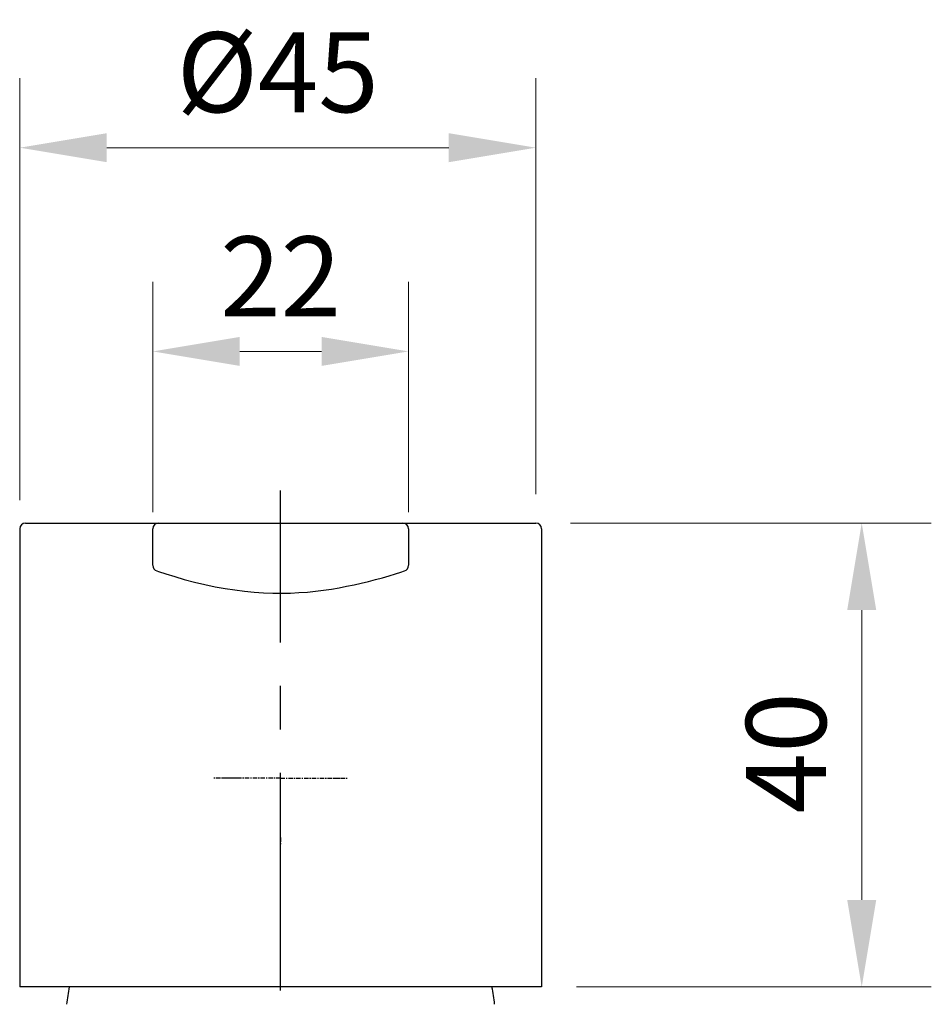
# Model space of a CAD drawing. Units: millimetres. Extents: x 3966 to 4341, y -974 to -576.
# Drawn here: x 3970 to 4049, y -663 to -578 of the extents above; entities that cross this region are included whole.
import ezdxf

# ---------------------------------------------------------------- set-up
doc = ezdxf.new("R2010")
doc.units = ezdxf.units.MM
doc.linetypes.add('CENTER', pattern=[0.6, 0.375, -0.075, 0.075, -0.075])
doc.layers.add('02___PRT_ALL_AXES', color=7, linetype='Continuous')
doc.layers.add('DEFAULT_1', color=7, linetype='CENTER')
doc.layers.add('标注', color=7, linetype='Continuous', lineweight=15)
doc.styles.get("Standard").update_dxf_attribs({"font": 'ARIAL.TTF'})
doc.dimstyles.new('3', dxfattribs={"dimscale": 3, "dimtxt": 2.3, "dimasz": 2.5, "dimexe": 2, "dimexo": 1, "dimgap": 1, "dimtad": 1, "dimdec": 0, "dimdsep": 46, "dimtxsty": 'Standard', "dimcen": 0, "dimclrt": 7, "dimazin": 2, "dimtfac": 1, "dimtdec": 0, "dimtofl": 0, "dimtmove": 0, "dimatfit": 3, "dimfxl": 0, "dimtolj": 1, "dimtzin": 0, "dimlwd": -1, "dimlwe": -1, "dimarcsym": 0})

# ---------------------------------------------------------------- blocks, each defined once
blk = doc.blocks.new('*D52')
at = {"layer": 'Defpoints', "color": 0}
for p in [(4003.453, -607.031), (3981.399, -623.903), (4003.453, -623.903)]:
    blk.add_point(p, dxfattribs=at)
at = {"layer": '标注', "color": 0}
for p, q in [((3981.399, -620.903), (3981.399, -601.031)), ((4003.453, -620.903), (4003.453, -601.031)), ((3988.899, -607.031), (3995.953, -607.031))]:
    blk.add_line(p, q, dxfattribs=at)
for points in [[(3988.899, -605.781), (3988.899, -608.281), (3981.399, -607.031)], [(3995.953, -605.781), (3995.953, -608.281), (4003.453, -607.031)]]:
    blk.add_solid(points, dxfattribs=at)
at = {"layer": '标注', "color": 7, "insert": (3992.426, -600.566), "char_height": 6.9, "attachment_point": 5}
blk.add_mtext('\\A1;22', dxfattribs=at)
blk = doc.blocks.new('*D53')
at = {"layer": 'Defpoints', "color": 0}
for p in [(4014.426, -589.465), (3969.926, -622.858), (4014.426, -622.332)]:
    blk.add_point(p, dxfattribs=at)
at = {"layer": '标注', "color": 0}
for p, q in [((3969.926, -619.858), (3969.926, -583.465)), ((4014.426, -619.332), (4014.426, -583.465)), ((3977.426, -589.465), (4006.926, -589.465))]:
    blk.add_line(p, q, dxfattribs=at)
for points in [[(3977.426, -588.215), (3977.426, -590.715), (3969.926, -589.465)], [(4006.926, -588.215), (4006.926, -590.715), (4014.426, -589.465)]]:
    blk.add_solid(points, dxfattribs=at)
at = {"layer": '标注', "color": 7, "insert": (3992.176, -582.956), "char_height": 6.9, "attachment_point": 5}
blk.add_mtext('\\A1;%%C45', dxfattribs=at)
blk = doc.blocks.new('*D45')
at = {"layer": 'Defpoints', "color": 0}
for p in [(4014.426, -621.832), (4014.926, -661.832), (4042.529, -661.832)]:
    blk.add_point(p, dxfattribs=at)
at = {"layer": '标注', "color": 0}
for p, q in [((4017.426, -621.832), (4048.529, -621.832)), ((4042.529, -629.332), (4042.529, -654.332)), ((4017.926, -661.832), (4048.529, -661.832))]:
    blk.add_line(p, q, dxfattribs=at)
for points in [[(4041.279, -629.332), (4043.779, -629.332), (4042.529, -621.832)], [(4041.279, -654.332), (4043.779, -654.332), (4042.529, -661.832)]]:
    blk.add_solid(points, dxfattribs=at)
at = {"layer": '标注', "color": 7, "insert": (4036.006, -641.64), "char_height": 6.9, "attachment_point": 5, "rotation": 90}
blk.add_mtext('\\A1;40', dxfattribs=at)

msp = doc.modelspace()

# ---------------------------------------------------------------- linework, layer by layer
at = {"color": 7, "linetype": 'Continuous'}
for p, q in [((3970.426, -621.832), (4014.426, -621.832)), ((3969.926, -622.332), (3969.926, -661.832)), ((3981.399, -625.475), (3981.399, -622.332)), ((4003.453, -622.332), (4003.453, -625.475)), ((4014.926, -622.332), (4014.926, -661.832)), ((4014.926, -661.832), (3969.926, -661.832))]:
    msp.add_line(p, q, dxfattribs=at)
msp.add_lwpolyline([(3981.749, -625.953), (3981.908, -626.003), (3982.539, -626.206), (3983.289, -626.442), (3984.12, -626.688), (3984.999, -626.924), (3985.895, -627.135), (3986.778, -627.316), (3987.643, -627.47), (3988.489, -627.598), (3989.322, -627.703), (3990.143, -627.784), (3990.95, -627.841), (3991.739, -627.874), (3992.512, -627.883), (3993.268, -627.869), (3994.008, -627.832), (3994.729, -627.776), (3995.434, -627.704), (3996.123, -627.617), (3996.799, -627.518), (3997.461, -627.407), (3998.112, -627.285), (3998.752, -627.154), (3999.383, -627.014), (4000.002, -626.865), (4000.61, -626.708), (4001.206, -626.542), (4001.79, -626.369), (4002.332, -626.201), (4002.794, -626.053), (4003.106, -625.952)], dxfattribs=at)
for centre, start, end in [((3970.426, -622.332), 90, 180), ((3981.899, -622.332), 90, 180), ((4002.953, -622.332), 0, 90), ((4014.426, -622.332), 0, 90), ((3981.899, -625.476), 180, 252.49278), ((4002.953, -625.476), 287.85169, 359.96756)]:
    msp.add_arc(centre, 0.5, start, end, dxfattribs=at)
at = {"layer": '02___PRT_ALL_AXES', "color": 7, "linetype": 'CENTER'}
for p, q in [((3987.926, -643.832), (3986.676, -643.832)), ((3988.676, -643.832), (3987.926, -643.832)), ((3992.426, -643.832), (3988.676, -643.832)), ((3992.426, -643.832), (3996.926, -643.832)), ((3996.926, -643.832), (3998.176, -643.832)), ((3992.426, -648.943), (3992.426, -649.581))]:
    msp.add_line(p, q, dxfattribs=at)
at = {"layer": '02___PRT_ALL_AXES', "color": 7, "linetype": 'Continuous'}
for centre, start, end in [((3987.907, -664.708), 168.14402, 174.33048), ((3996.944, -664.708), 5.66952, 11.85598)]:
    msp.add_arc(centre, 14, start, end, dxfattribs=at)
at = {"layer": 'DEFAULT_1', "color": 7, "linetype": 'CENTER', "ltscale": 50}
msp.add_line((3992.426, -842.127), (3992.426, -619.019), dxfattribs=at)
at = {"layer": 'DEFAULT_1', "color": 7, "linetype": 'CENTER'}
for q in [(3987.176, -643.832), (3997.676, -643.832)]:
    msp.add_line((3992.426, -643.832), q, dxfattribs=at)

# ---------------------------------------------------------------- dimensions: what is measured, and where the dimension line sits
at = {"layer": '标注'}
for base, p1, p2, text, picture, middle in [((4014.426, -589.465), (3969.926, -622.858), (4014.426, -622.332), '%%C45', '*D53', (3992.176, -582.956)), ((4003.453, -607.031), (3981.399, -623.903), (4003.453, -623.903), '22', '*D52', (3992.426, -600.566))]:
    dim = msp.add_linear_dim(base=base, p1=p1, p2=p2, text=text, dimstyle='3', dxfattribs=at)
    dim.commit()
    dim.dimension.update_dxf_attribs({"geometry": picture, "text_midpoint": middle})
dim = msp.add_linear_dim(base=(4042.529, -661.832), p1=(4014.426, -621.832), p2=(4014.926, -661.832), angle=90, dimstyle='3', dxfattribs=at)
dim.commit()
dim.dimension.update_dxf_attribs({"geometry": '*D45', "text_midpoint": (4042.529, -641.64), "dimtype": 160})

doc.saveas('drawing.dxf')
